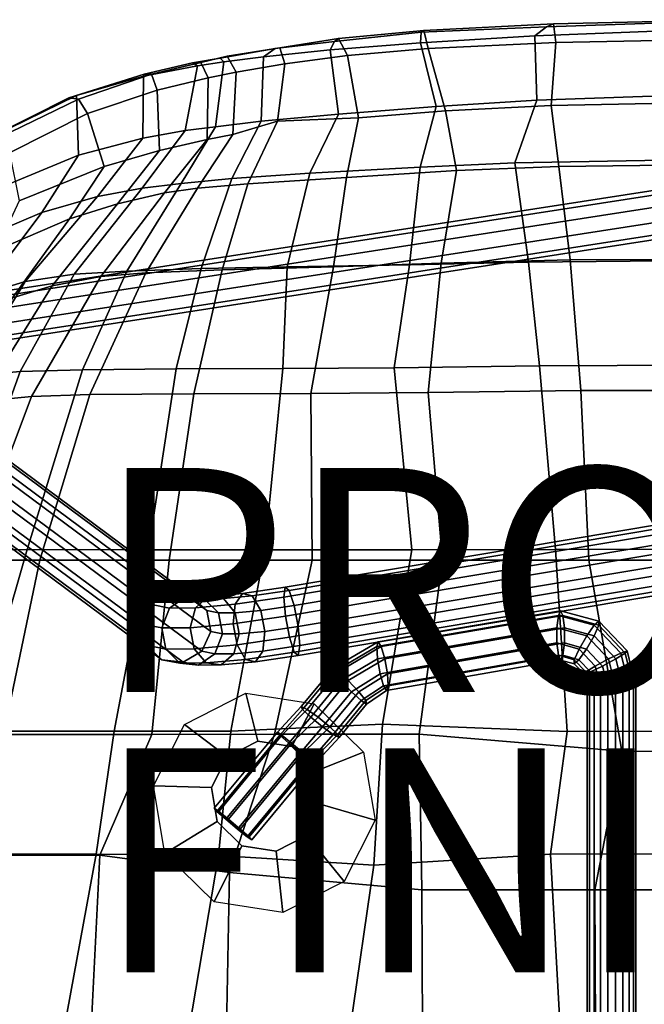
# Model space of a CAD drawing. Units: inches. Extents: x -11.4 to 10.3, y -10.1 to 10.3.
# Drawn here: x -5.7 to -0.1, y 0.2 to 9 of the extents above; entities that cross this region are included whole.
import ezdxf

# ---------------------------------------------------------------- set-up
doc = ezdxf.new("R2010")
doc.units = ezdxf.units.IN
doc.header["$MEASUREMENT"] = 0
for name, color, linetype in [('SEAT', 5, 'Continuous'), ('SEAT-BASE', 5, 'Continuous'), ('SEAT-FINISH', 7, 'Continuous'), ('SEAT-PROD_NO', 7, 'Continuous'), ('SEAT-RUBBER', 5, 'Continuous')]:
    doc.layers.add(name, color=color, linetype=linetype)
doc.styles.get("Standard").update_dxf_attribs({"font": 'arial.ttf'})

msp = doc.modelspace()

# ---------------------------------------------------------------- linework, layer by layer
at = {"layer": 'SEAT'}
for points in [[(-2.0733, 8.9011, 31.4213), (-0.9182, 8.9616, 31.309), (-0.9814, 8.9361, 31.2361), (-2.0995, 8.8869, 31.3622)], [(-2.0355, 8.7427, 31.5234), (-0.8984, 8.7959, 31.4102), (-0.9182, 8.9616, 31.309), (-2.0733, 8.9011, 31.4213)], [(0.6802, 8.9927, 31.2005), (0.6838, 8.9227, 31.1704), (-1.0854, 8.8547, 31.2132), (-0.9814, 8.9361, 31.2361)], [(0.6633, 8.999, 31.2942), (0.6802, 8.9927, 31.2005), (-0.9814, 8.9361, 31.2361), (-0.9182, 8.9616, 31.309)], [(0.7724, 8.8274, 31.3816), (0.6633, 8.999, 31.2942), (-0.9182, 8.9616, 31.309), (-0.8984, 8.7959, 31.4102)], [(-2.9086, 8.7289, 31.5101), (-2.8713, 8.8052, 31.5284), (-2.0995, 8.8869, 31.3622), (-2.103, 8.7932, 31.3232)], [(-2.0733, 8.9011, 31.4213), (-2.0995, 8.8869, 31.3622), (-2.8713, 8.8052, 31.5284), (-2.8346, 8.8312, 31.5891)], [(-2.0355, 8.7427, 31.5234), (-2.0733, 8.9011, 31.4213), (-2.8346, 8.8312, 31.5891), (-2.7562, 8.6784, 31.6776)], [(-2.0995, 8.8869, 31.3622), (-0.9814, 8.9361, 31.2361), (-1.0854, 8.8547, 31.2132), (-2.103, 8.7932, 31.3232)], [(0.6838, 8.9227, 31.1704), (0.8173, 8.3455, 31.1035), (-1.0681, 8.28, 31.1374), (-1.0854, 8.8547, 31.2132)], [(-2.9086, 8.7289, 31.5101), (-3.5055, 8.6681, 31.7336), (-3.4002, 8.7407, 31.7273), (-2.8713, 8.8052, 31.5284)], [(-3.3573, 8.7472, 31.8052), (-2.8346, 8.8312, 31.5891), (-2.8713, 8.8052, 31.5284), (-3.4002, 8.7407, 31.7273)], [(-3.3134, 8.6047, 31.8632), (-2.7562, 8.6784, 31.6776), (-2.8346, 8.8312, 31.5891), (-3.3573, 8.7472, 31.8052)], [(-2.103, 8.7932, 31.3232), (-1.9632, 8.2253, 31.2415), (-2.8349, 8.157, 31.4047), (-2.9086, 8.7289, 31.5101)], [(-1.0854, 8.8547, 31.2132), (-1.0681, 8.28, 31.1374), (-1.9632, 8.2253, 31.2415), (-2.103, 8.7932, 31.3232)], [(-1.8821, 8.186, 31.4681), (-0.9382, 8.2323, 31.3649), (-0.8984, 8.7959, 31.4102), (-2.0355, 8.7427, 31.5234)], [(-0.9382, 8.2323, 31.3649), (1.006, 8.2734, 31.335), (0.7724, 8.8274, 31.3816), (-0.8984, 8.7959, 31.4102)], [(-3.3573, 8.7472, 31.8052), (-3.4002, 8.7407, 31.7273), (-3.8914, 8.6556, 31.9699), (-3.8283, 8.6735, 32.0219)], [(-3.8575, 8.6234, 31.9094), (-3.8914, 8.6556, 31.9699), (-3.4002, 8.7407, 31.7273), (-3.5055, 8.6681, 31.7336)], [(-3.3134, 8.6047, 31.8632), (-3.3573, 8.7472, 31.8052), (-3.8283, 8.6735, 32.0219), (-3.7487, 8.5303, 32.0644)], [(-2.9086, 8.7289, 31.5101), (-2.8349, 8.157, 31.4047), (-3.5241, 8.0926, 31.5531), (-3.5055, 8.6681, 31.7336)], [(-2.6583, 8.1221, 31.6138), (-1.8821, 8.186, 31.4681), (-2.0355, 8.7427, 31.5234), (-2.7562, 8.6784, 31.6776)], [(-4.5754, 8.4952, 32.4207), (-4.5694, 8.5141, 32.4705), (-4.1382, 8.6136, 32.1369), (-4.0932, 8.5881, 32.0504)], [(-4.0622, 8.6166, 32.1809), (-4.1382, 8.6136, 32.1369), (-4.5694, 8.5141, 32.4705), (-4.5016, 8.5139, 32.5201)], [(-3.9975, 8.48, 32.2099), (-4.0622, 8.6166, 32.1809), (-4.5016, 8.5139, 32.5201), (-4.4511, 8.3693, 32.5606)], [(-3.9332, 8.0446, 31.7845), (-4.2018, 8.0097, 31.9601), (-4.0932, 8.5881, 32.0504), (-3.8575, 8.6234, 31.9094)], [(-4.0622, 8.6166, 32.1809), (-3.8283, 8.6735, 32.0219), (-3.8914, 8.6556, 31.9699), (-4.1382, 8.6136, 32.1369)], [(-3.8575, 8.6234, 31.9094), (-4.0932, 8.5881, 32.0504), (-4.1382, 8.6136, 32.1369), (-3.8914, 8.6556, 31.9699)], [(-3.9975, 8.48, 32.2099), (-3.7487, 8.5303, 32.0644), (-3.8283, 8.6735, 32.0219), (-4.0622, 8.6166, 32.1809)], [(-3.5055, 8.6681, 31.7336), (-3.5241, 8.0926, 31.5531), (-3.9332, 8.0446, 31.7845), (-3.8575, 8.6234, 31.9094)], [(-3.3789, 8.0926, 31.704), (-2.6583, 8.1221, 31.6138), (-2.7562, 8.6784, 31.6776), (-3.3134, 8.6047, 31.8632)], [(-4.0932, 8.5881, 32.0504), (-4.2018, 8.0097, 31.9601), (-4.5801, 7.941, 32.355), (-4.5754, 8.4952, 32.4207)], [(-3.9975, 8.48, 32.2099), (-4.0075, 7.9302, 32.1286), (-3.7781, 7.975, 31.9437), (-3.7487, 8.5303, 32.0644)], [(-3.7781, 7.975, 31.9437), (-3.3789, 8.0926, 31.704), (-3.3134, 8.6047, 31.8632), (-3.7487, 8.5303, 32.0644)], [(-4.5754, 8.4952, 32.4207), (-5.1701, 8.3216, 33.1006), (-5.2393, 8.3013, 33.2948), (-4.5694, 8.5141, 32.4705)], [(-5.1549, 8.2909, 33.303), (-4.5016, 8.5139, 32.5201), (-4.5694, 8.5141, 32.4705), (-5.2393, 8.3013, 33.2948)], [(-4.5754, 8.4952, 32.4207), (-4.5801, 7.941, 32.355), (-5.1525, 7.7892, 33.1054), (-5.1701, 8.3216, 33.1006)], [(-5.0725, 8.1616, 33.2983), (-4.4511, 8.3693, 32.5606), (-4.5016, 8.5139, 32.5201), (-5.1549, 8.2909, 33.303)], [(-4.4321, 7.8316, 32.5699), (-4.0075, 7.9302, 32.1286), (-3.9975, 8.48, 32.2099), (-4.4511, 8.3693, 32.5606)], [(-4.9238, 7.6886, 33.1919), (-4.4321, 7.8316, 32.5699), (-4.4511, 8.3693, 32.5606), (-5.0725, 8.1616, 33.2983)], [(0.8879, 7.7612, 30.7994), (-1.2645, 7.7227, 30.7884), (-1.0681, 8.28, 31.1374), (0.8173, 8.3455, 31.1035)], [(-5.9138, 7.9609, 34.4903), (-5.9389, 7.9517, 34.6447), (-5.2393, 8.3013, 33.2948), (-5.1701, 8.3216, 33.1006)], [(-5.1549, 8.2909, 33.303), (-5.2393, 8.3013, 33.2948), (-5.9389, 7.9517, 34.6447), (-5.8605, 7.9473, 34.6525)], [(-5.1525, 7.7892, 33.1054), (-5.8583, 7.4988, 34.4279), (-5.9138, 7.9609, 34.4903), (-5.1701, 8.3216, 33.1006)], [(-5.0725, 8.1616, 33.2983), (-5.1549, 8.2909, 33.303), (-5.8605, 7.9473, 34.6525), (-5.7676, 7.8125, 34.6596)], [(-1.2645, 7.7227, 30.7884), (-2.1082, 7.6847, 30.8755), (-1.9632, 8.2253, 31.2415), (-1.0681, 8.28, 31.1374)], [(-0.9382, 8.2323, 31.3649), (-0.8714, 7.6904, 31.0517), (1.0553, 7.7122, 31.0848), (1.006, 8.2734, 31.335)], [(-2.1082, 7.6847, 30.8755), (-3.09, 7.6313, 30.993), (-2.8349, 8.157, 31.4047), (-1.9632, 8.2253, 31.2415)], [(-2.6583, 8.1221, 31.6138), (-2.7655, 7.592, 31.2743), (-1.7831, 7.6549, 31.1266), (-1.8821, 8.186, 31.4681)], [(-1.8821, 8.186, 31.4681), (-1.7831, 7.6549, 31.1266), (-0.8714, 7.6904, 31.0517), (-0.9382, 8.2323, 31.3649)], [(-5.7676, 7.8125, 34.6596), (-5.6829, 7.3817, 34.5867), (-4.9238, 7.6886, 33.1919), (-5.0725, 8.1616, 33.2983)], [(-3.7858, 7.5834, 31.1815), (-4.2368, 7.5391, 31.4915), (-3.9332, 8.0446, 31.7845), (-3.5241, 8.0926, 31.5531)], [(-3.7781, 7.975, 31.9437), (-4.0939, 7.4953, 31.6868), (-3.6425, 7.534, 31.4543), (-3.3789, 8.0926, 31.704)], [(-3.09, 7.6313, 30.993), (-3.7858, 7.5834, 31.1815), (-3.5241, 8.0926, 31.5531), (-2.8349, 8.157, 31.4047)], [(-3.3789, 8.0926, 31.704), (-3.6425, 7.534, 31.4543), (-2.7655, 7.592, 31.2743), (-2.6583, 8.1221, 31.6138)], [(-4.5872, 7.4975, 31.7589), (-4.9829, 7.4208, 32.2927), (-4.5801, 7.941, 32.355), (-4.2018, 8.0097, 31.9601)], [(-3.9332, 8.0446, 31.7845), (-4.2368, 7.5391, 31.4915), (-4.5872, 7.4975, 31.7589), (-4.2018, 8.0097, 31.9601)], [(-4.9829, 7.4208, 32.2927), (-5.4792, 7.2776, 33.0996), (-5.1525, 7.7892, 33.1054), (-4.5801, 7.941, 32.355)], [(-4.4321, 7.8316, 32.5699), (-4.8071, 7.3564, 32.5426), (-4.388, 7.4537, 31.9739), (-4.0075, 7.9302, 32.1286)], [(-4.388, 7.4537, 31.9739), (-4.0939, 7.4953, 31.6868), (-3.7781, 7.975, 31.9437), (-4.0075, 7.9302, 32.1286)], [(-4.9238, 7.6886, 33.1919), (-5.2337, 7.2223, 33.1943), (-4.8071, 7.3564, 32.5426), (-4.4321, 7.8316, 32.5699)], [(-5.1525, 7.7892, 33.1054), (-5.4792, 7.2776, 33.0996), (-6.0893, 7.0195, 34.3914), (-5.8583, 7.4988, 34.4279)], [(0.8879, 7.7612, 30.7994), (0.9751, 6.8577, 30.3467), (-1.1406, 6.8362, 30.2805), (-1.2645, 7.7227, 30.7884)], [(-5.8908, 6.9406, 34.5565), (-5.2337, 7.2223, 33.1943), (-4.9238, 7.6886, 33.1919), (-5.6829, 7.3817, 34.5867)], [(-2.1082, 7.6847, 30.8755), (-2.2019, 6.811, 30.3404), (-3.2929, 6.793, 30.4059), (-3.09, 7.6313, 30.993)], [(-2.8788, 6.7946, 30.7308), (-1.9196, 6.8269, 30.631), (-1.7831, 7.6549, 31.1266), (-2.7655, 7.592, 31.2743)], [(-2.1082, 7.6847, 30.8755), (-1.2645, 7.7227, 30.7884), (-1.1406, 6.8362, 30.2805), (-2.2019, 6.811, 30.3404)], [(-0.7705, 6.8562, 30.5753), (-0.8714, 7.6904, 31.0517), (-1.7831, 7.6549, 31.1266), (-1.9196, 6.8269, 30.631)], [(-0.7705, 6.8562, 30.5753), (1.4034, 6.8632, 30.6996), (1.0553, 7.7122, 31.0848), (-0.8714, 7.6904, 31.0517)], [(-3.7858, 7.5834, 31.1815), (-4.0611, 6.7795, 30.6372), (-4.7222, 6.7569, 31.0894), (-4.2368, 7.5391, 31.4915)], [(-3.09, 7.6313, 30.993), (-3.2929, 6.793, 30.4059), (-4.0611, 6.7795, 30.6372), (-3.7858, 7.5834, 31.1815)], [(-3.8739, 6.769, 30.9444), (-2.8788, 6.7946, 30.7308), (-2.7655, 7.592, 31.2743), (-3.6425, 7.534, 31.4543)], [(-4.5872, 7.4975, 31.7589), (-5.1921, 6.7277, 31.4824), (-5.6288, 6.6621, 32.1918), (-4.9829, 7.4208, 32.2927)], [(-4.7222, 6.7569, 31.0894), (-5.1921, 6.7277, 31.4824), (-4.5872, 7.4975, 31.7589), (-4.2368, 7.5391, 31.4915)], [(-4.388, 7.4537, 31.9739), (-4.9539, 6.7078, 31.7522), (-4.5523, 6.742, 31.3188), (-4.0939, 7.4953, 31.6868)], [(-4.5523, 6.742, 31.3188), (-3.8739, 6.769, 30.9444), (-3.6425, 7.534, 31.4543), (-4.0939, 7.4953, 31.6868)], [(-4.9829, 7.4208, 32.2927), (-5.6288, 6.6621, 32.1918), (-6.0353, 6.5399, 33.0705), (-5.4792, 7.2776, 33.0996)], [(-5.3895, 6.6249, 32.4901), (-4.9539, 6.7078, 31.7522), (-4.388, 7.4537, 31.9739), (-4.8071, 7.3564, 32.5426)], [(-5.7435, 6.5172, 33.1791), (-5.3895, 6.6249, 32.4901), (-4.8071, 7.3564, 32.5426), (-5.2337, 7.2223, 33.1943)], [(-6.0353, 6.5399, 33.0705), (-6.5192, 6.329, 34.3258), (-6.0893, 7.0195, 34.3914), (-5.4792, 7.2776, 33.0996)], [(-5.8908, 6.9406, 34.5565), (-6.2752, 6.2952, 34.4961), (-5.7435, 6.5172, 33.1791), (-5.2337, 7.2223, 33.1943)], [(-0.6752, 5.6908, 30.127), (-0.7705, 6.8562, 30.5753), (-1.9196, 6.8269, 30.631), (-2.0354, 5.6733, 30.1184)], [(0.9751, 6.8577, 30.3467), (1.0361, 5.9201, 30.0317), (-1.0445, 5.9125, 29.8816), (-1.1406, 6.8362, 30.2805)], [(-0.6752, 5.6908, 30.127), (1.4708, 5.6916, 30.3487), (1.4034, 6.8632, 30.6996), (-0.7705, 6.8562, 30.5753)], [(-4.284, 5.8856, 30.2229), (-5.1194, 5.8765, 30.7723), (-4.7222, 6.7569, 31.0894), (-4.0611, 6.7795, 30.6372)], [(-4.5523, 6.742, 31.3188), (-5.0523, 5.6544, 30.941), (-4.1254, 5.6617, 30.425), (-3.8739, 6.769, 30.9444)], [(-3.3309, 5.8888, 29.9489), (-4.284, 5.8856, 30.2229), (-4.0611, 6.7795, 30.6372), (-3.2929, 6.793, 30.4059)], [(-3.8739, 6.769, 30.9444), (-4.1254, 5.6617, 30.425), (-3.0829, 5.6644, 30.1896), (-2.8788, 6.7946, 30.7308)], [(-2.3387, 5.894, 29.904), (-3.3309, 5.8888, 29.9489), (-3.2929, 6.793, 30.4059), (-2.2019, 6.811, 30.3404)], [(-2.8788, 6.7946, 30.7308), (-3.0829, 5.6644, 30.1896), (-2.0354, 5.6733, 30.1184), (-1.9196, 6.8269, 30.631)], [(-2.2019, 6.811, 30.3404), (-1.1406, 6.8362, 30.2805), (-1.0445, 5.9125, 29.8816), (-2.3387, 5.894, 29.904)], [(-5.673, 5.8607, 31.2698), (-6.1414, 5.8195, 32.1102), (-5.6288, 6.6621, 32.1918), (-5.1921, 6.7277, 31.4824)], [(-5.3895, 6.6249, 32.4901), (-6.0311, 5.5933, 32.4232), (-5.5723, 5.6389, 31.5216), (-4.9539, 6.7078, 31.7522)], [(-5.1194, 5.8765, 30.7723), (-5.673, 5.8607, 31.2698), (-5.1921, 6.7277, 31.4824), (-4.7222, 6.7569, 31.0894)], [(-4.9539, 6.7078, 31.7522), (-5.5723, 5.6389, 31.5216), (-5.0523, 5.6544, 30.941), (-4.5523, 6.742, 31.3188)], [(-6.1414, 5.8195, 32.1102), (-6.4849, 5.7406, 33.0401), (-6.0353, 6.5399, 33.0705), (-5.6288, 6.6621, 32.1918)], [(-5.7435, 6.5172, 33.1791), (-6.315, 5.5329, 33.1479), (-6.0311, 5.5933, 32.4232), (-5.3895, 6.6249, 32.4901)], [(-4.284, 5.8856, 30.2229), (-4.5302, 4.2705, 29.6796), (-5.6108, 4.2712, 30.322), (-5.1194, 5.8765, 30.7723)], [(-4.284, 5.8856, 30.2229), (-3.3309, 5.8888, 29.9489), (-3.4922, 4.27, 29.4197), (-4.5302, 4.2705, 29.6796)], [(-2.3387, 5.894, 29.904), (-2.1817, 4.2704, 29.3459), (-3.4922, 4.27, 29.4197), (-3.3309, 5.8888, 29.9489)], [(-2.3387, 5.894, 29.904), (-1.0445, 5.9125, 29.8816), (-0.9021, 4.2734, 29.4384), (-2.1817, 4.2704, 29.3459)], [(1.0361, 5.9201, 30.0317), (1.1378, 4.2751, 29.7377), (-0.9021, 4.2734, 29.4384), (-1.0445, 5.9125, 29.8816)], [(-5.673, 5.8607, 31.2698), (-6.2486, 4.271, 30.9787), (-6.7673, 4.2687, 31.9836), (-6.1414, 5.8195, 32.1102)], [(-5.673, 5.8607, 31.2698), (-5.1194, 5.8765, 30.7723), (-5.6108, 4.2712, 30.322), (-6.2486, 4.271, 30.9787)], [(-6.6053, 4.1748, 32.3594), (-6.1223, 4.1781, 31.3161), (-5.5723, 5.6389, 31.5216), (-6.0311, 5.5933, 32.4232)], [(-5.4978, 4.1789, 30.5926), (-5.0523, 5.6544, 30.941), (-5.5723, 5.6389, 31.5216), (-6.1223, 4.1781, 31.3161)], [(-5.4978, 4.1789, 30.5926), (-4.3441, 4.1786, 29.9397), (-4.1254, 5.6617, 30.425), (-5.0523, 5.6544, 30.941)], [(-3.0708, 4.1777, 29.6742), (-3.0829, 5.6644, 30.1896), (-4.1254, 5.6617, 30.425), (-4.3441, 4.1786, 29.9397)], [(-3.0708, 4.1777, 29.6742), (-1.9068, 4.1771, 29.6575), (-2.0354, 5.6733, 30.1184), (-3.0829, 5.6644, 30.1896)], [(-0.6028, 4.1772, 29.7848), (-0.6752, 5.6908, 30.127), (-2.0354, 5.6733, 30.1184), (-1.9068, 4.1771, 29.6575)], [(-0.6028, 4.1772, 29.7848), (1.5108, 4.1775, 30.1397), (1.4708, 5.6916, 30.3487), (-0.6752, 5.6908, 30.127)], [(-6.2486, 4.271, 30.9787), (-5.6108, 4.2712, 30.322), (-6.0791, 2.6535, 30.0698), (-6.6887, 2.6545, 30.8866)], [(-5.6108, 4.2712, 30.322), (-4.5302, 4.2705, 29.6796), (-4.8343, 2.6518, 29.3676), (-6.0791, 2.6535, 30.0698)], [(-3.4922, 4.27, 29.4197), (-3.7952, 2.6506, 29.111), (-4.8343, 2.6518, 29.3676), (-4.5302, 4.2705, 29.6796)], [(-3.4922, 4.27, 29.4197), (-2.1817, 4.2704, 29.3459), (-2.4431, 2.7137, 29.0359), (-3.7952, 2.6506, 29.111)], [(-2.1817, 4.2704, 29.3459), (-0.9021, 4.2734, 29.4384), (-0.7957, 2.6495, 29.1949), (-2.4431, 2.7137, 29.0359)], [(-0.9021, 4.2734, 29.4384), (1.1378, 4.2751, 29.7377), (0.9522, 2.6511, 29.5458), (-0.7957, 2.6495, 29.1949)], [(-5.8237, 2.6214, 30.3551), (-5.4978, 4.1789, 30.5926), (-6.1223, 4.1781, 31.3161), (-6.5128, 2.62, 31.1837)], [(-4.5011, 2.6233, 29.6062), (-4.3441, 4.1786, 29.9397), (-5.4978, 4.1789, 30.5926), (-5.8237, 2.6214, 30.3551)], [(-4.5011, 2.6233, 29.6062), (-3.4073, 2.6242, 29.384), (-3.0708, 4.1777, 29.6742), (-4.3441, 4.1786, 29.9397)], [(-2.1154, 2.6241, 29.3828), (-1.9068, 4.1771, 29.6575), (-3.0708, 4.1777, 29.6742), (-3.4073, 2.6242, 29.384)], [(-2.1154, 2.6241, 29.3828), (-0.3093, 2.4724, 29.6558), (-0.6028, 4.1772, 29.7848), (-1.9068, 4.1771, 29.6575)], [(1.2671, 2.471, 29.9831), (1.5108, 4.1775, 30.1397), (-0.6028, 4.1772, 29.7848), (-0.3093, 2.4724, 29.6558)], [(-4.996, 1.5538, 29.2469), (-6.1864, 1.5574, 29.9018), (-6.0791, 2.6535, 30.0698), (-4.8343, 2.6518, 29.3676)], [(-4.996, 1.5538, 29.2469), (-4.8343, 2.6518, 29.3676), (-3.7952, 2.6506, 29.111), (-3.9068, 1.5419, 28.9714)], [(-3.7952, 2.6506, 29.111), (-2.4431, 2.7137, 29.0359), (-2.5208, 1.4567, 28.8974), (-3.9068, 1.5419, 28.9714)], [(-2.4431, 2.7137, 29.0359), (-0.7957, 2.6495, 29.1949), (-0.9457, 1.5553, 29.0935), (-2.5208, 1.4567, 28.8974)], [(0.9522, 2.6511, 29.5458), (0.7728, 1.5567, 29.4514), (-0.9457, 1.5553, 29.0935), (-0.7957, 2.6495, 29.1949)], [(-5.8237, 2.6214, 30.3551), (-5.9825, 1.5468, 30.2458), (-4.9636, 1.547, 29.5939), (-4.5011, 2.6233, 29.6062)], [(-3.4073, 2.6242, 29.384), (-4.5011, 2.6233, 29.6062), (-4.9636, 1.547, 29.5939), (-3.8066, 1.3924, 29.2707)], [(-2.0914, 1.2374, 29.2752), (-2.1154, 2.6241, 29.3828), (-3.4073, 2.6242, 29.384), (-3.8066, 1.3924, 29.2707)], [(-0.5501, 1.2366, 29.5265), (-0.3093, 2.4724, 29.6558), (-2.1154, 2.6241, 29.3828), (-2.0914, 1.2374, 29.2752)], [(-0.5501, 1.2366, 29.5265), (1.2814, 1.236, 29.9068), (1.2671, 2.471, 29.9831), (-0.3093, 2.4724, 29.6558)], [(-4.996, 1.5538, 29.2469), (-5.2805, 0, 29.2031), (-6.2574, 0, 29.8561), (-6.1864, 1.5574, 29.9018)], [(-6.0925, 0, 30.1743), (-5.0412, 0, 29.502), (-4.9636, 1.547, 29.5939), (-5.9825, 1.5468, 30.2458)], [(-4.996, 1.5538, 29.2469), (-3.9068, 1.5419, 28.9714), (-4.1666, 0, 28.846), (-5.2805, 0, 29.2031)], [(-3.8348, 0, 29.2065), (-3.8066, 1.3924, 29.2707), (-4.9636, 1.547, 29.5939), (-5.0412, 0, 29.502)], [(-2.5208, 1.4567, 28.8974), (-2.7313, 0, 28.8268), (-4.1666, 0, 28.846), (-3.9068, 1.5419, 28.9714)], [(-2.5208, 1.4567, 28.8974), (-0.9457, 1.5553, 29.0935), (-0.8586, 0, 29.0914), (-2.7313, 0, 28.8268)], [(0.7728, 1.5567, 29.4514), (0.887, 0, 29.439), (-0.8586, 0, 29.0914), (-0.9457, 1.5553, 29.0935)], [(-3.8348, 0, 29.2065), (-2.0878, 0, 29.2494), (-2.0914, 1.2374, 29.2752), (-3.8066, 1.3924, 29.2707)], [(-0.5428, 0, 29.4908), (-0.5501, 1.2366, 29.5265), (-2.0914, 1.2374, 29.2752), (-2.0878, 0, 29.2494)], [(-0.5428, 0, 29.4908), (1.2893, 0, 29.8663), (1.2814, 1.236, 29.9068), (-0.5501, 1.2366, 29.5265)]]:
    msp.add_3dface(points, dxfattribs=at)
at = {"layer": 'SEAT-BASE'}
for points in [[(-7.0918, 6.3393, 12.9893), (7.5842, 8.6127, 12.9893), (7.5842, 8.6547, 12.86), (-7.0918, 6.3813, 12.86)], [(-7.0918, 6.3813, 12.86), (7.5842, 8.6547, 12.86), (7.5842, 8.6127, 12.7307), (-7.0918, 6.3393, 12.7307)], [(-7.0918, 6.2293, 13.0692), (7.5842, 8.5027, 13.0692), (7.5842, 8.6127, 12.9893), (-7.0918, 6.3393, 12.9893)], [(-7.0918, 6.3393, 12.7307), (7.5842, 8.6127, 12.7307), (7.5842, 8.5027, 12.6508), (-7.0918, 6.2293, 12.6508)], [(-7.0918, 6.0933, 13.0692), (7.5842, 8.3667, 13.0692), (7.5842, 8.5027, 13.0692), (-7.0918, 6.2293, 13.0692)], [(-7.0918, 6.2293, 12.6508), (7.5842, 8.5027, 12.6508), (7.5842, 8.3667, 12.6508), (-7.0918, 6.0933, 12.6508)], [(-7.0918, 5.9833, 12.9893), (7.5842, 8.2567, 12.9893), (7.5842, 8.3667, 13.0692), (-7.0918, 6.0933, 13.0692)], [(-7.0918, 6.0933, 12.6508), (7.5842, 8.3667, 12.6508), (7.5842, 8.2567, 12.7307), (-7.0918, 5.9833, 12.7307)], [(-7.0918, 5.9413, 12.86), (7.5842, 8.2147, 12.86), (7.5842, 8.2567, 12.9893), (-7.0918, 5.9833, 12.9893)], [(-7.0918, 5.9833, 12.7307), (7.5842, 8.2567, 12.7307), (7.5842, 8.2147, 12.86), (-7.0918, 5.9413, 12.86)], [(-9.3735, 7.6167, 0.3762), (-9.54, 7.5209, 0.3964), (-4.5029, 3.7816, 27.4633), (-4.3365, 3.8774, 27.4431)], [(-9.1849, 7.5963, 0.3399), (-9.3735, 7.6167, 0.3762), (-4.3365, 3.8774, 27.4431), (-4.1479, 3.857, 27.4069)], [(-9.0462, 7.4675, 0.3016), (-9.1849, 7.5963, 0.3399), (-4.1479, 3.857, 27.4069), (-4.0092, 3.7282, 27.3685)], [(-9.54, 7.5209, 0.3964), (-9.6208, 7.3455, 0.3929), (-4.5837, 3.6062, 27.4598), (-4.5029, 3.7816, 27.4633)], [(-9.0104, 7.2795, 0.2757), (-9.0462, 7.4675, 0.3016), (-4.0092, 3.7282, 27.3685), (-3.9733, 3.5402, 27.3426)], [(-9.6208, 7.3455, 0.3929), (-9.5849, 7.1575, 0.367), (-4.5479, 3.4182, 27.4339), (-4.5837, 3.6062, 27.4598)], [(-9.0912, 7.1041, 0.2722), (-9.0104, 7.2795, 0.2757), (-3.9733, 3.5402, 27.3426), (-4.0541, 3.3648, 27.3391)], [(-9.5849, 7.1575, 0.367), (-9.4462, 7.0287, 0.3286), (-4.4092, 3.2894, 27.3955), (-4.5479, 3.4182, 27.4339)], [(-9.4462, 7.0287, 0.3286), (-9.2576, 7.0083, 0.2924), (-4.2206, 3.269, 27.3593), (-4.4092, 3.2894, 27.3955)], [(-9.2576, 7.0083, 0.2924), (-9.0912, 7.1041, 0.2722), (-4.0541, 3.3648, 27.3391), (-4.2206, 3.269, 27.3593)], [(-3.3105, 3.9359, 28.4379), (-3.3234, 3.8485, 28.6096), (4.2548, 5.1218, 29.846), (4.2677, 5.2092, 29.6742)], [(-3.2755, 3.9071, 28.2501), (-3.3105, 3.9359, 28.4379), (4.2677, 5.2092, 29.6742), (4.3027, 5.1804, 29.4865)], [(-3.3234, 3.8485, 28.6096), (-3.3092, 3.6783, 28.6998), (4.269, 4.9516, 29.9361), (4.2548, 5.1218, 29.846)], [(-3.2317, 3.7731, 28.1181), (-3.2755, 3.9071, 28.2501), (4.3027, 5.1804, 29.4865), (4.3465, 5.0464, 29.3545)], [(-3.1959, 3.5851, 28.0922), (-3.2317, 3.7731, 28.1181), (4.3465, 5.0464, 29.3545), (4.3823, 4.8584, 29.3286)], [(-3.3092, 3.6783, 28.6998), (-3.2734, 3.4902, 28.6739), (4.3048, 4.7635, 29.9102), (4.269, 4.9516, 29.9361)], [(-3.1817, 3.4149, 28.1824), (-3.1959, 3.5851, 28.0922), (4.3823, 4.8584, 29.3286), (4.3964, 4.6882, 29.4187)], [(-3.2734, 3.4902, 28.6739), (-3.2296, 3.3563, 28.5418), (4.3486, 4.6296, 29.7782), (4.3048, 4.7635, 29.9102)], [(-3.1946, 3.3275, 28.3541), (-3.1817, 3.4149, 28.1824), (4.3964, 4.6882, 29.4187), (4.3836, 4.6008, 29.5905)], [(-3.2296, 3.3563, 28.5418), (-3.1946, 3.3275, 28.3541), (4.3836, 4.6008, 29.5905), (4.3486, 4.6296, 29.7782)], [(-4.3365, 3.8774, 27.4431), (-4.5029, 3.7816, 27.4633), (-4.3432, 3.7504, 27.9112), (-4.1986, 3.8502, 27.8312)], [(-4.1479, 3.857, 27.4069), (-4.3365, 3.8774, 27.4431), (-4.1986, 3.8502, 27.8312), (-4.0319, 3.8339, 27.7351)], [(-3.9975, 3.852, 28.0965), (-4.1106, 3.7525, 28.2173), (-3.7571, 3.7846, 28.4737), (-3.6915, 3.8797, 28.3189)], [(-3.8622, 3.8353, 27.9597), (-3.9975, 3.852, 28.0965), (-3.6915, 3.8797, 28.3189), (-3.6039, 3.8586, 28.1481)], [(-3.6915, 3.8797, 28.3189), (-3.7571, 3.7846, 28.4737), (-3.3234, 3.8485, 28.6096), (-3.3105, 3.9359, 28.4379)], [(-3.6039, 3.8586, 28.1481), (-3.6915, 3.8797, 28.3189), (-3.3105, 3.9359, 28.4379), (-3.2755, 3.9071, 28.2501)], [(-3.5276, 3.7294, 28.0265), (-3.6039, 3.8586, 28.1481), (-3.2755, 3.9071, 28.2501), (-3.2317, 3.7731, 28.1181)], [(-4.5029, 3.7816, 27.4633), (-4.5837, 3.6062, 27.4598), (-4.4105, 3.5724, 27.9447), (-4.3432, 3.7504, 27.9112)], [(-4.1986, 3.8502, 27.8312), (-4.3432, 3.7504, 27.9112), (-4.1106, 3.7525, 28.2173), (-3.9975, 3.852, 28.0965)], [(-4.0319, 3.8339, 27.7351), (-4.1986, 3.8502, 27.8312), (-3.9975, 3.852, 28.0965), (-3.8622, 3.8353, 27.9597)], [(-4.1106, 3.7525, 28.2173), (-4.1584, 3.5748, 28.276), (-3.7754, 3.6096, 28.5533), (-3.7571, 3.7846, 28.4737)], [(-4.0092, 3.7282, 27.3685), (-4.1479, 3.857, 27.4069), (-4.0319, 3.8339, 27.7351), (-3.9067, 3.7076, 27.6597)], [(-3.9067, 3.7076, 27.6597), (-4.0319, 3.8339, 27.7351), (-3.8622, 3.8353, 27.9597), (-3.7564, 3.7088, 27.8591)], [(-3.7564, 3.7088, 27.8591), (-3.8622, 3.8353, 27.9597), (-3.6039, 3.8586, 28.1481), (-3.5276, 3.7294, 28.0265)], [(-3.7571, 3.7846, 28.4737), (-3.7754, 3.6096, 28.5533), (-3.3092, 3.6783, 28.6998), (-3.3234, 3.8485, 28.6096)], [(-4.3432, 3.7504, 27.9112), (-4.4105, 3.5724, 27.9447), (-4.1584, 3.5748, 28.276), (-4.1106, 3.7525, 28.2173)], [(-3.9733, 3.5402, 27.3426), (-4.0092, 3.7282, 27.3685), (-3.9067, 3.7076, 27.6597), (-3.8709, 3.5196, 27.6338)], [(-3.8709, 3.5196, 27.6338), (-3.9067, 3.7076, 27.6597), (-3.7564, 3.7088, 27.8591), (-3.7206, 3.5208, 27.8332)], [(-3.7206, 3.5208, 27.8332), (-3.7564, 3.7088, 27.8591), (-3.5276, 3.7294, 28.0265), (-3.4917, 3.5413, 28.0006)], [(-3.4917, 3.5413, 28.0006), (-3.5276, 3.7294, 28.0265), (-3.2317, 3.7731, 28.1181), (-3.1959, 3.5851, 28.0922)], [(-0.8547, 3.7267, 28.7596), (-2.4816, 3.4482, 28.502), (-2.4946, 3.4068, 28.6308), (-0.8749, 3.6847, 28.8874)], [(-0.8344, 3.6847, 28.6319), (-2.4542, 3.4068, 28.3754), (-2.4816, 3.4482, 28.502), (-0.8547, 3.7267, 28.7596)], [(-0.5136, 3.6326, 28.8137), (-0.8547, 3.7267, 28.7596), (-0.8749, 3.6847, 28.8874), (-0.5549, 3.5964, 28.938)], [(-0.5145, 3.5964, 28.6826), (-0.8344, 3.6847, 28.6319), (-0.8547, 3.7267, 28.7596), (-0.5136, 3.6326, 28.8137)], [(-4.5837, 3.6062, 27.4598), (-4.5479, 3.4182, 27.4339), (-4.3747, 3.3844, 27.9188), (-4.4105, 3.5724, 27.9447)], [(-4.1584, 3.5748, 28.276), (-4.1226, 3.3868, 28.2501), (-3.7396, 3.4216, 28.5275), (-3.7754, 3.6096, 28.5533)], [(-3.7754, 3.6096, 28.5533), (-3.7396, 3.4216, 28.5275), (-3.2734, 3.4902, 28.6739), (-3.3092, 3.6783, 28.6998)], [(-0.8749, 3.6847, 28.8874), (-2.4946, 3.4068, 28.6308), (-2.4884, 3.2984, 28.7127), (-0.8874, 3.5747, 28.9663)], [(-0.8219, 3.5747, 28.553), (-2.4229, 3.2984, 28.2994), (-2.4542, 3.4068, 28.3754), (-0.8344, 3.6847, 28.6319)], [(-0.5549, 3.5964, 28.938), (-0.8749, 3.6847, 28.8874), (-0.8874, 3.5747, 28.9663), (-0.6226, 3.5016, 29.0082)], [(-0.5571, 3.5016, 28.5949), (-0.8219, 3.5747, 28.553), (-0.8344, 3.6847, 28.6319), (-0.5145, 3.5964, 28.6826)], [(-0.2627, 3.368, 28.8534), (-0.5136, 3.6326, 28.8137), (-0.5549, 3.5964, 28.938), (-0.3195, 3.3481, 28.9753)], [(-0.279, 3.3481, 28.7199), (-0.5145, 3.5964, 28.6826), (-0.5136, 3.6326, 28.8137), (-0.2627, 3.368, 28.8534)], [(-4.4105, 3.5724, 27.9447), (-4.3747, 3.3844, 27.9188), (-4.1226, 3.3868, 28.2501), (-4.1584, 3.5748, 28.276)], [(-4.0541, 3.3648, 27.3391), (-3.9733, 3.5402, 27.3426), (-3.8709, 3.5196, 27.6338), (-3.9381, 3.3417, 27.6673)], [(-3.9381, 3.3417, 27.6673), (-3.8709, 3.5196, 27.6338), (-3.7206, 3.5208, 27.8332), (-3.7684, 3.3431, 27.8919)], [(-3.7684, 3.3431, 27.8919), (-3.7206, 3.5208, 27.8332), (-3.4917, 3.5413, 28.0006), (-3.5101, 3.3664, 28.0803)], [(-3.5101, 3.3664, 28.0803), (-3.4917, 3.5413, 28.0006), (-3.1959, 3.5851, 28.0922), (-3.1817, 3.4149, 28.1824)], [(-0.8874, 3.5747, 28.9663), (-2.4884, 3.2984, 28.7127), (-2.4652, 3.1645, 28.7164), (-0.8874, 3.4387, 28.9663)], [(-0.8219, 3.4387, 28.553), (-2.3997, 3.1645, 28.3031), (-2.4229, 3.2984, 28.2994), (-0.8219, 3.5747, 28.553)], [(-0.6226, 3.5016, 29.0082), (-0.8874, 3.5747, 28.9663), (-0.8874, 3.4387, 28.9663), (-0.6908, 3.3845, 28.9974)], [(-0.6253, 3.3845, 28.5841), (-0.8219, 3.4387, 28.553), (-0.8219, 3.5747, 28.553), (-0.5571, 3.5016, 28.5949)], [(-0.3195, 3.3481, 28.9753), (-0.5549, 3.5964, 28.938), (-0.6226, 3.5016, 29.0082), (-0.4278, 3.2961, 29.0391)], [(-0.3623, 3.2961, 28.6258), (-0.5571, 3.5016, 28.5949), (-0.5145, 3.5964, 28.6826), (-0.279, 3.3481, 28.7199)], [(-3.7396, 3.4216, 28.5275), (-3.6633, 3.2924, 28.4059), (-3.2296, 3.3563, 28.5418), (-3.2734, 3.4902, 28.6739)], [(-2.4816, 3.4482, 28.502), (-2.8841, 3.2128, 28.4382), (-2.8757, 3.1824, 28.5705), (-2.4946, 3.4068, 28.6308)], [(-2.4542, 3.4068, 28.3754), (-2.8353, 3.1824, 28.315), (-2.8841, 3.2128, 28.4382), (-2.4816, 3.4482, 28.502)], [(-0.8874, 3.4387, 28.9663), (-2.4652, 3.1645, 28.7164), (-2.4339, 3.0561, 28.6404), (-0.8749, 3.3287, 28.8874)], [(-0.8344, 3.3287, 28.6319), (-2.3935, 3.0561, 28.385), (-2.3997, 3.1645, 28.3031), (-0.8219, 3.4387, 28.553)], [(-0.6908, 3.3845, 28.9974), (-0.8874, 3.4387, 28.9663), (-0.8749, 3.3287, 28.8874), (-0.7335, 3.2897, 28.9098)], [(-0.693, 3.2897, 28.6543), (-0.8344, 3.3287, 28.6319), (-0.8219, 3.4387, 28.553), (-0.6253, 3.3845, 28.5841)], [(-0.4278, 3.2961, 29.0391), (-0.6226, 3.5016, 29.0082), (-0.6908, 3.3845, 28.9974), (-0.5461, 3.2319, 29.0204)], [(-0.4807, 3.2319, 28.607), (-0.6253, 3.3845, 28.5841), (-0.5571, 3.5016, 28.5949), (-0.3623, 3.2961, 28.6258)], [(-4.5479, 3.4182, 27.4339), (-4.4092, 3.2894, 27.3955), (-4.2495, 3.2581, 27.8434), (-4.3747, 3.3844, 27.9188)], [(-4.3747, 3.3844, 27.9188), (-4.2495, 3.2581, 27.8434), (-4.0168, 3.2603, 28.1496), (-4.1226, 3.3868, 28.2501)], [(-4.2206, 3.269, 27.3593), (-4.0541, 3.3648, 27.3391), (-3.9381, 3.3417, 27.6673), (-4.0827, 3.2418, 27.7474)], [(-4.1226, 3.3868, 28.2501), (-4.0168, 3.2603, 28.1496), (-3.6633, 3.2924, 28.4059), (-3.7396, 3.4216, 28.5275)], [(-4.0827, 3.2418, 27.7474), (-3.9381, 3.3417, 27.6673), (-3.7684, 3.3431, 27.8919), (-3.8816, 3.2436, 28.0127)], [(-3.8816, 3.2436, 28.0127), (-3.7684, 3.3431, 27.8919), (-3.5101, 3.3664, 28.0803), (-3.5756, 3.2713, 28.2351)], [(-3.6633, 3.2924, 28.4059), (-3.5756, 3.2713, 28.2351), (-3.1946, 3.3275, 28.3541), (-3.2296, 3.3563, 28.5418)], [(-3.5756, 3.2713, 28.2351), (-3.5101, 3.3664, 28.0803), (-3.1817, 3.4149, 28.1824), (-3.1946, 3.3275, 28.3541)], [(-2.4946, 3.4068, 28.6308), (-2.8757, 3.1824, 28.5705), (-2.8134, 3.1027, 28.6613), (-2.4884, 3.2984, 28.7127)], [(-2.4229, 3.2984, 28.2994), (-2.7479, 3.1027, 28.2479), (-2.8353, 3.1824, 28.315), (-2.4542, 3.4068, 28.3754)], [(-0.5461, 3.2319, 29.0204), (-0.6908, 3.3845, 28.9974), (-0.7335, 3.2897, 28.9098), (-0.6294, 3.1799, 28.9262)], [(-0.5889, 3.1799, 28.6708), (-0.693, 3.2897, 28.6543), (-0.6253, 3.3845, 28.5841), (-0.4807, 3.2319, 28.607)], [(-0.2448, 3.0467, 28.9872), (-0.3195, 3.3481, 28.9753), (-0.4278, 3.2961, 29.0391), (-0.3659, 3.0467, 29.0489)], [(-0.3004, 3.0467, 28.6356), (-0.3623, 3.2961, 28.6258), (-0.279, 3.3481, 28.7199), (-0.2043, 3.0467, 28.7317)], [(-0.183, 3.0467, 28.866), (-0.2627, 3.368, 28.8534), (-0.3195, 3.3481, 28.9753), (-0.2448, 3.0467, 28.9872)], [(-0.2043, 3.0467, 28.7317), (-0.279, 3.3481, 28.7199), (-0.2627, 3.368, 28.8534), (-0.183, 3.0467, 28.866)], [(-4.4092, 3.2894, 27.3955), (-4.2206, 3.269, 27.3593), (-4.0827, 3.2418, 27.7474), (-4.2495, 3.2581, 27.8434)], [(-4.2495, 3.2581, 27.8434), (-4.0827, 3.2418, 27.7474), (-3.8816, 3.2436, 28.0127), (-4.0168, 3.2603, 28.1496)], [(-4.0168, 3.2603, 28.1496), (-3.8816, 3.2436, 28.0127), (-3.5756, 3.2713, 28.2351), (-3.6633, 3.2924, 28.4059)], [(-2.4884, 3.2984, 28.7127), (-2.8134, 3.1027, 28.6613), (-2.7209, 3.0041, 28.6759), (-2.4652, 3.1645, 28.7164)], [(-2.3997, 3.1645, 28.3031), (-2.6554, 3.0041, 28.2626), (-2.7479, 3.1027, 28.2479), (-2.4229, 3.2984, 28.2994)], [(-0.8749, 3.3287, 28.8874), (-2.4339, 3.0561, 28.6404), (-2.4066, 3.0148, 28.5138), (-0.8547, 3.2867, 28.7596)], [(-0.8547, 3.2867, 28.7596), (-2.4066, 3.0148, 28.5138), (-2.3935, 3.0561, 28.385), (-0.8344, 3.3287, 28.6319)], [(-0.7335, 3.2897, 28.9098), (-0.8749, 3.3287, 28.8874), (-0.8547, 3.2867, 28.7596), (-0.7343, 3.2535, 28.7787)], [(-0.7343, 3.2535, 28.7787), (-0.8547, 3.2867, 28.7596), (-0.8344, 3.3287, 28.6319), (-0.693, 3.2897, 28.6543)], [(-0.6294, 3.1799, 28.9262), (-0.7335, 3.2897, 28.9098), (-0.7343, 3.2535, 28.7787), (-0.6457, 3.1601, 28.7927)], [(-0.6457, 3.1601, 28.7927), (-0.7343, 3.2535, 28.7787), (-0.693, 3.2897, 28.6543), (-0.5889, 3.1799, 28.6708)], [(-0.3659, 3.0467, 29.0489), (-0.4278, 3.2961, 29.0391), (-0.5461, 3.2319, 29.0204), (-0.5002, 3.0467, 29.0276)], [(-0.4347, 3.0467, 28.6143), (-0.4807, 3.2319, 28.607), (-0.3623, 3.2961, 28.6258), (-0.3004, 3.0467, 28.6356)], [(-2.8841, 3.2128, 28.4382), (-3.1673, 2.8721, 28.3934), (-3.1553, 2.8457, 28.5262), (-2.8757, 3.1824, 28.5705)], [(-2.8353, 3.1824, 28.315), (-3.1149, 2.8457, 28.2707), (-3.1673, 2.8721, 28.3934), (-2.8841, 3.2128, 28.4382)], [(-2.8757, 3.1824, 28.5705), (-3.1553, 2.8457, 28.5262), (-3.0833, 2.7765, 28.6185), (-2.8134, 3.1027, 28.6613)], [(-2.7479, 3.1027, 28.2479), (-3.0179, 2.7765, 28.2052), (-3.1149, 2.8457, 28.2707), (-2.8353, 3.1824, 28.315)], [(-2.4652, 3.1645, 28.7164), (-2.7209, 3.0041, 28.6759), (-2.6335, 2.9244, 28.6088), (-2.4339, 3.0561, 28.6404)], [(-2.3935, 3.0561, 28.385), (-2.593, 2.9244, 28.3534), (-2.6554, 3.0041, 28.2626), (-2.3997, 3.1645, 28.3031)], [(-0.5963, 3.0467, 28.9315), (-0.6294, 3.1799, 28.9262), (-0.6457, 3.1601, 28.7927), (-0.6176, 3.0467, 28.7972)], [(-0.6176, 3.0467, 28.7972), (-0.6457, 3.1601, 28.7927), (-0.5889, 3.1799, 28.6708), (-0.5559, 3.0467, 28.676)], [(-0.5002, 3.0467, 29.0276), (-0.5461, 3.2319, 29.0204), (-0.6294, 3.1799, 28.9262), (-0.5963, 3.0467, 28.9315)], [(-0.5559, 3.0467, 28.676), (-0.5889, 3.1799, 28.6708), (-0.4807, 3.2319, 28.607), (-0.4347, 3.0467, 28.6143)], [(-2.8134, 3.1027, 28.6613), (-3.0833, 2.7765, 28.6185), (-2.9789, 2.691, 28.635), (-2.7209, 3.0041, 28.6759)], [(-2.6554, 3.0041, 28.2626), (-2.9135, 2.691, 28.2217), (-3.0179, 2.7765, 28.2052), (-2.7479, 3.1027, 28.2479)], [(-2.7209, 3.0041, 28.6759), (-2.9789, 2.691, 28.635), (-2.882, 2.6218, 28.5695), (-2.6335, 2.9244, 28.6088)], [(-2.593, 2.9244, 28.3534), (-2.8415, 2.6218, 28.314), (-2.9135, 2.691, 28.2217), (-2.6554, 3.0041, 28.2626)], [(-2.4339, 3.0561, 28.6404), (-2.6335, 2.9244, 28.6088), (-2.5847, 2.894, 28.4856), (-2.4066, 3.0148, 28.5138)], [(-2.4066, 3.0148, 28.5138), (-2.5847, 2.894, 28.4856), (-2.593, 2.9244, 28.3534), (-2.3935, 3.0561, 28.385)], [(-0.6176, 3.0467, 28.7972), (-0.6176, -2.9193, 28.7972), (-0.5963, -2.9193, 28.9315), (-0.5963, 3.0467, 28.9315)], [(-0.5559, 3.0467, 28.676), (-0.5559, -2.9193, 28.676), (-0.6176, -2.9193, 28.7972), (-0.6176, 3.0467, 28.7972)], [(-0.5963, 3.0467, 28.9315), (-0.5963, -2.9193, 28.9315), (-0.5002, -2.9193, 29.0276), (-0.5002, 3.0467, 29.0276)], [(-0.4347, 3.0467, 28.6143), (-0.4347, -2.9193, 28.6143), (-0.5559, -2.9193, 28.676), (-0.5559, 3.0467, 28.676)], [(-0.5002, 3.0467, 29.0276), (-0.5002, -2.9193, 29.0276), (-0.3659, -2.9193, 29.0489), (-0.3659, 3.0467, 29.0489)], [(-0.3004, 3.0467, 28.6356), (-0.3004, -2.9193, 28.6356), (-0.4347, -2.9193, 28.6143), (-0.4347, 3.0467, 28.6143)], [(-0.3659, 3.0467, 29.0489), (-0.3659, -2.9193, 29.0489), (-0.2448, -2.9193, 28.9872), (-0.2448, 3.0467, 28.9872)], [(-0.2043, 3.0467, 28.7317), (-0.2043, -2.9193, 28.7317), (-0.3004, -2.9193, 28.6356), (-0.3004, 3.0467, 28.6356)], [(-0.2448, 3.0467, 28.9872), (-0.2448, -2.9193, 28.9872), (-0.183, -2.9193, 28.866), (-0.183, 3.0467, 28.866)], [(-0.183, 3.0467, 28.866), (-0.183, -2.9193, 28.866), (-0.2043, -2.9193, 28.7317), (-0.2043, 3.0467, 28.7317)], [(-2.6335, 2.9244, 28.6088), (-2.882, 2.6218, 28.5695), (-2.8295, 2.5954, 28.4469), (-2.5847, 2.894, 28.4856)], [(-2.5847, 2.894, 28.4856), (-2.8295, 2.5954, 28.4469), (-2.8415, 2.6218, 28.314), (-2.593, 2.9244, 28.3534)], [(-3.1673, 2.8721, 28.3934), (-3.3804, 2.6437, 28.5013), (-3.3578, 2.6168, 28.565), (-3.1553, 2.8457, 28.5262)], [(-3.1149, 2.8457, 28.2707), (-3.3408, 2.6168, 28.4577), (-3.3804, 2.6437, 28.5013), (-3.1673, 2.8721, 28.3934)], [(-3.1553, 2.8457, 28.5262), (-3.3578, 2.6168, 28.565), (-3.2775, 2.5463, 28.5979), (-3.0833, 2.7765, 28.6185)], [(-3.0179, 2.7765, 28.2052), (-3.2543, 2.5463, 28.4512), (-3.3408, 2.6168, 28.4577), (-3.1149, 2.8457, 28.2707)], [(-3.0833, 2.7765, 28.6185), (-3.2775, 2.5463, 28.5979), (-3.1744, 2.4592, 28.6142), (-2.9789, 2.691, 28.635)], [(-2.9135, 2.691, 28.2217), (-3.1511, 2.4592, 28.4676), (-3.2543, 2.5463, 28.4512), (-3.0179, 2.7765, 28.2052)], [(-3.3804, 2.6437, 28.5013), (-3.9427, 1.9637, 28.4123), (-3.9201, 1.9368, 28.4759), (-3.3578, 2.6168, 28.565)], [(-3.3408, 2.6168, 28.4577), (-3.9031, 1.9368, 28.3686), (-3.9427, 1.9637, 28.4123), (-3.3804, 2.6437, 28.5013)], [(-2.9789, 2.691, 28.635), (-3.1744, 2.4592, 28.6142), (-3.0878, 2.3888, 28.6077), (-2.882, 2.6218, 28.5695)], [(-2.8415, 2.6218, 28.314), (-3.0708, 2.3888, 28.5005), (-3.1511, 2.4592, 28.4676), (-2.9135, 2.691, 28.2217)], [(-3.3578, 2.6168, 28.565), (-3.9201, 1.9368, 28.4759), (-3.8397, 1.8664, 28.5088), (-3.2775, 2.5463, 28.5979)], [(-3.2543, 2.5463, 28.4512), (-3.8165, 1.8664, 28.3622), (-3.9031, 1.9368, 28.3686), (-3.3408, 2.6168, 28.4577)], [(-2.882, 2.6218, 28.5695), (-3.0878, 2.3888, 28.6077), (-3.0467, 2.3619, 28.5542), (-2.8295, 2.5954, 28.4469)], [(-2.8295, 2.5954, 28.4469), (-3.0467, 2.3619, 28.5542), (-3.0708, 2.3888, 28.5005), (-2.8415, 2.6218, 28.314)], [(-3.2775, 2.5463, 28.5979), (-3.8397, 1.8664, 28.5088), (-3.7366, 1.7793, 28.5252), (-3.1744, 2.4592, 28.6142)], [(-3.1511, 2.4592, 28.4676), (-3.7134, 1.7793, 28.3785), (-3.8165, 1.8664, 28.3622), (-3.2543, 2.5463, 28.4512)], [(-3.1744, 2.4592, 28.6142), (-3.7366, 1.7793, 28.5252), (-3.65, 1.7089, 28.5187), (-3.0878, 2.3888, 28.6077)], [(-3.0708, 2.3888, 28.5005), (-3.6331, 1.7089, 28.4114), (-3.7134, 1.7793, 28.3785), (-3.1511, 2.4592, 28.4676)], [(-3.0878, 2.3888, 28.6077), (-3.65, 1.7089, 28.5187), (-3.6089, 1.682, 28.4652), (-3.0467, 2.3619, 28.5542)], [(-3.0467, 2.3619, 28.5542), (-3.6089, 1.682, 28.4652), (-3.6331, 1.7089, 28.4114), (-3.0708, 2.3888, 28.5005)], [(-3.9427, 1.9637, 28.4123), (-3.9031, 1.9368, 28.3686), (-3.6331, 1.7089, 28.4114), (-3.6089, 1.682, 28.4652)], [(-3.9427, 1.9637, 28.4123), (-3.6089, 1.682, 28.4652), (-3.65, 1.7089, 28.5187), (-3.9201, 1.9368, 28.4759)], [(-3.8397, 1.8664, 28.5088), (-3.9201, 1.9368, 28.4759), (-3.65, 1.7089, 28.5187), (-3.7366, 1.7793, 28.5252)], [(-3.8165, 1.8664, 28.3622), (-3.7134, 1.7793, 28.3785), (-3.6331, 1.7089, 28.4114), (-3.9031, 1.9368, 28.3686)]]:
    msp.add_3dface(points, dxfattribs=at)
at = {"layer": 'SEAT-RUBBER'}
for points in [[(-3.5556, 2.5619, 28.6442), (-3.8294, 2.4224, 28.6112), (-4.2095, 2.7121, 29.254), (-3.662, 2.9911, 29.1699)], [(-3.2504, 2.5144, 28.6541), (-3.5556, 2.5619, 28.6442), (-3.662, 2.9911, 29.1699), (-3.0516, 2.8962, 29.1397)], [(-3.0304, 2.2981, 28.6371), (-3.2504, 2.5144, 28.6541), (-3.0516, 2.8962, 29.1397), (-2.6116, 2.4636, 29.0559)], [(-3.8294, 2.4224, 28.6112), (-3.9672, 2.1492, 28.5678), (-4.4851, 2.1658, 29.2072), (-4.2095, 2.7121, 29.254)], [(-2.9796, 1.9956, 28.5998), (-3.0304, 2.2981, 28.6371), (-2.6116, 2.4636, 29.0559), (-2.5099, 1.8585, 28.9812)], [(-3.9672, 2.1492, 28.5678), (-3.9163, 1.8467, 28.5305), (-4.3834, 1.5608, 29.0926), (-4.4851, 2.1658, 29.2072)], [(-3.1173, 1.7224, 28.5564), (-2.9796, 1.9956, 28.5998), (-2.5099, 1.8585, 28.9812), (-2.7854, 1.3122, 28.8944)], [(-3.9163, 1.8467, 28.5305), (-3.6963, 1.6304, 28.5135), (-3.9434, 1.1282, 28.9287), (-4.3834, 1.5608, 29.0926)], [(-3.3911, 1.5829, 28.5234), (-3.1173, 1.7224, 28.5564), (-2.7854, 1.3122, 28.8944), (-3.333, 1.0332, 28.9185)], [(-3.6963, 1.6304, 28.5135), (-3.3911, 1.5829, 28.5234), (-3.333, 1.0332, 28.9185), (-3.9434, 1.1282, 28.9287)]]:
    msp.add_3dface(points, dxfattribs=at)
for points, invisible_edges in [([(-2.9796, 1.9956, 28.5998), (-3.1173, 1.7224, 28.5564), (-3.8294, 2.4224, 28.6112), (-3.5556, 2.5619, 28.6442)], 10), ([(-2.9796, 1.9956, 28.5998), (-3.5556, 2.5619, 28.6442), (-3.2504, 2.5144, 28.6541), (-3.0304, 2.2981, 28.6371)], 1), ([(-3.3911, 1.5829, 28.5234), (-3.9672, 2.1492, 28.5678), (-3.8294, 2.4224, 28.6112), (-3.1173, 1.7224, 28.5564)], 5), ([(-3.3911, 1.5829, 28.5234), (-3.6963, 1.6304, 28.5135), (-3.9163, 1.8467, 28.5305), (-3.9672, 2.1492, 28.5678)], 8)]:
    msp.add_3dface(points, dxfattribs=dict(at, invisible_edges=invisible_edges))

# ---------------------------------------------------------------- texts
at = {"layer": 'SEAT-FINISH'}
msp.add_attdef('FINISH', (-5, 0.5), '', height=2, dxfattribs=at)
at = {"layer": 'SEAT-PROD_NO', "flags": 8}
msp.add_attdef('PROD_NO', (-5, 3), 'DFHBX', height=2, dxfattribs=at)

doc.saveas('drawing.dxf')
